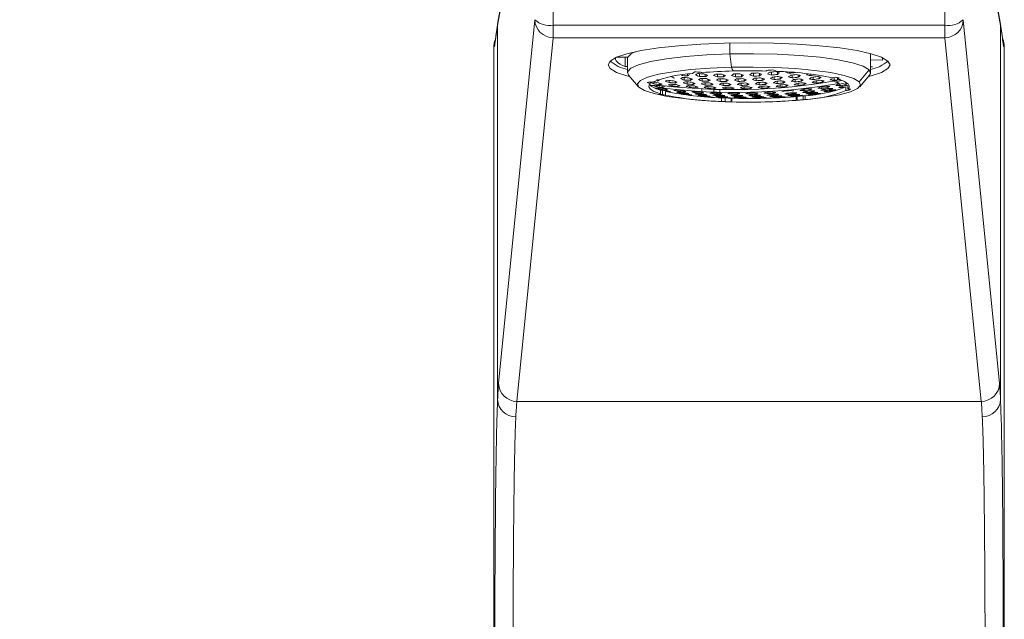
# Model space of a CAD drawing. Units: millimetres. Extents: x 274.1 to 337.1, y 128.4 to 193.9.
# Drawn here: x 289 to 293, y 180.2 to 182.6 of the extents above; entities that cross this region are included whole.
import ezdxf

# ---------------------------------------------------------------- set-up
doc = ezdxf.new("R2010")
doc.units = ezdxf.units.MM
doc.header["$PDSIZE"] = -1
doc.layers.add('COTAS', color=253, linetype='Continuous')
doc.layers.add('cuerpo', color=7, linetype='Continuous', lineweight=5)
doc.styles.add('ARIAL', font='arial.ttf')
doc.dimstyles.new('RS (E1.20)', dxfattribs={"dimtxt": 1.5, "dimasz": 0.7, "dimexe": 0.5, "dimexo": 1, "dimgap": 1, "dimtad": 0, "dimtih": 1, "dimtoh": 1, "dimdec": 0, "dimlfac": 20, "dimtxsty": 'ARIAL', "dimcen": 0, "dimclrd": 256, "dimclre": 256, "dimclrt": 256, "dimadec": 0, "dimazin": 0, "dimtfac": 1, "dimtdec": 0, "dimtofl": 0, "dimtmove": 0, "dimatfit": 3, "dimfxl": 1, "dimlwd": -1, "dimlwe": -1, "dimarcsym": 0})

# ---------------------------------------------------------------- blocks, each defined once
blk = doc.blocks.new('*D32')
at = {"layer": 'COTAS', "transparency": 16777216}
for p, q in [((290.9685, 185.0593), (285.3484, 185.0593)), ((285.8484, 184.3593), (285.8484, 163.133)), ((285.8484, 141.3333), (285.8484, 157.8138)), ((287.2185, 140.6333), (285.3484, 140.6333))]:
    blk.add_line(p, q, dxfattribs=at)
for points in [[(285.7317, 184.3593), (285.965, 184.3593), (285.8484, 185.0593)], [(285.7317, 141.3333), (285.965, 141.3333), (285.8484, 140.6333)]]:
    blk.add_solid(points, dxfattribs=at)
at = {"layer": 'Defpoints', "color": 0, "transparency": 16777216}
for p in [(285.8484, 185.0593), (291.9685, 185.0593), (288.2185, 140.6333)]:
    blk.add_point(p, dxfattribs=at)
at = {"layer": 'COTAS', "transparency": 16777216, "insert": (285.8484, 160.4734), "char_height": 1.5, "attachment_point": 5, "rotation": 90, "style": 'ARIAL'}
blk.add_mtext('889', dxfattribs=at)

msp = doc.modelspace()

# ---------------------------------------------------------------- linework, layer by layer
at = {"layer": 'cuerpo'}
for p, q in [((291.0918, 183.4977), (290.9341, 182.6252)), ((291.093, 183.5111), (290.9353, 182.6385)), ((293.0017, 182.6385), (292.8439, 183.5111)), ((292.8451, 183.4977), (293.0028, 182.6252)), ((291.1668, 183.4756), (291.1627, 182.6268)), ((292.7743, 182.6268), (292.7701, 183.4756)), ((290.9353, 182.6385), (290.9248, 182.5667)), ((290.9341, 182.6252), (290.9353, 182.6385)), ((291.0877, 182.6489), (290.9383, 181.1531)), ((292.9986, 181.1531), (292.8493, 182.6489)), ((293.0121, 182.5667), (293.0017, 182.6385)), ((293.0017, 182.6385), (293.0028, 182.6252)), ((290.9341, 181.0866), (290.9341, 182.6252)), ((291.1627, 182.6268), (292.7743, 182.6268)), ((291.1627, 182.5748), (291.1627, 182.6268)), ((292.7743, 182.6268), (292.7743, 182.5748)), ((293.0028, 181.0866), (293.0028, 182.6252)), ((291.1627, 182.5748), (291.0133, 181.079)), ((291.1627, 182.5748), (292.7743, 182.5748)), ((291.8893, 182.5082), (291.8893, 182.5531)), ((292.9236, 181.079), (292.7743, 182.5748)), ((290.9185, 182.5391), (290.9185, 175.6333)), ((290.9209, 182.5391), (290.9185, 182.5391)), ((293.0161, 182.5391), (293.0185, 182.5391)), ((293.0185, 175.6333), (293.0185, 182.5391)), ((291.3968, 182.4786), (291.4007, 182.4747)), ((291.4697, 182.4945), (291.4251, 182.495)), ((291.4594, 182.4564), (291.4594, 182.4946)), ((291.4685, 182.4945), (291.4685, 182.431)), ((291.8893, 182.5082), (291.8958, 182.4533)), ((292.4685, 182.431), (292.4685, 182.5092)), ((292.4685, 182.4835), (292.5171, 182.4829)), ((292.5171, 182.4829), (292.5171, 182.4927)), ((292.5362, 182.4747), (292.5402, 182.4786)), ((291.4594, 182.4564), (291.4685, 182.457)), ((292.0602, 182.4338), (292.0602, 182.4214)), ((292.0814, 182.437), (292.0814, 182.4364)), ((292.0814, 182.4364), (292.0819, 182.4368)), ((292.0849, 182.4332), (292.0849, 182.4235)), ((292.1342, 182.4334), (292.1342, 182.4284)), ((292.4218, 182.3938), (292.4622, 182.4433)), ((292.4757, 182.4557), (292.4685, 182.4562)), ((292.4685, 182.4531), (292.4757, 182.4557)), ((291.4728, 182.4206), (291.5134, 182.3729)), ((291.5619, 182.3927), (291.5619, 182.3853)), ((291.5774, 182.3919), (291.5774, 182.3848)), ((291.6396, 182.3991), (291.6396, 182.3906)), ((291.6643, 182.3949), (291.6643, 182.3882)), ((291.7018, 182.4108), (291.7018, 182.4008)), ((291.7137, 182.393), (291.7137, 182.3842)), ((291.7146, 182.4252), (291.7146, 182.4179)), ((291.7265, 182.407), (291.7265, 182.3991)), ((291.7363, 182.4281), (291.7372, 182.4278)), ((291.7372, 182.4287), (291.7372, 182.4278)), ((291.7383, 182.3895), (291.7383, 182.3826)), ((291.764, 182.427), (291.764, 182.4154)), ((291.7758, 182.4069), (291.7758, 182.3967)), ((291.7877, 182.3892), (291.7877, 182.3802)), ((291.7886, 182.4236), (291.7886, 182.4145)), ((291.8005, 182.4038), (291.8005, 182.3958)), ((291.838, 182.4253), (291.838, 182.4135)), ((291.8499, 182.4053), (291.8499, 182.3948)), ((291.8627, 182.4226), (291.8627, 182.4134)), ((291.8746, 182.4029), (291.8746, 182.3947)), ((291.9121, 182.4259), (291.9121, 182.4139)), ((291.9239, 182.4059), (291.9239, 182.3952)), ((291.9368, 182.4239), (291.9368, 182.4145)), ((291.9486, 182.4042), (291.9486, 182.3958)), ((291.9861, 182.4287), (291.9861, 182.4165)), ((291.998, 182.4087), (291.998, 182.3978)), ((292.0099, 182.3909), (292.0099, 182.3813)), ((292.0108, 182.4274), (292.0108, 182.4179)), ((292.0227, 182.4077), (292.0227, 182.3992)), ((292.0346, 182.3902), (292.0346, 182.3827)), ((292.072, 182.4137), (292.072, 182.4026)), ((292.0839, 182.3959), (292.0839, 182.3861)), ((292.0967, 182.4134), (292.0967, 182.4047)), ((292.1086, 182.3959), (292.1086, 182.3882)), ((292.1461, 182.421), (292.1461, 182.4097)), ((292.158, 182.4032), (292.158, 182.3932)), ((292.1708, 182.4214), (292.1708, 182.4125)), ((292.1827, 182.4038), (292.1827, 182.396)), ((292.1945, 182.3886), (292.1945, 182.3817)), ((292.2202, 182.4255), (292.2202, 182.419)), ((292.232, 182.4127), (292.232, 182.4024)), ((292.2439, 182.3971), (292.2439, 182.3882)), ((292.2567, 182.414), (292.2567, 182.406)), ((292.2686, 182.3987), (292.2686, 182.3917)), ((292.3392, 182.3866), (292.3164, 182.3963)), ((292.318, 182.4089), (292.318, 182.3997)), ((292.3328, 182.4109), (292.3328, 182.4046)), ((292.4236, 182.3729), (292.4641, 182.4206)), ((291.5612, 182.3794), (291.5589, 182.382)), ((291.5893, 182.3786), (291.5893, 182.3728)), ((291.6012, 182.3675), (291.6012, 182.363)), ((291.6021, 182.3873), (291.6021, 182.3817)), ((291.6041, 182.3594), (291.6041, 182.3441)), ((291.6267, 182.3764), (291.6096, 182.3683)), ((291.613, 182.3586), (291.613, 182.3401)), ((291.614, 182.3779), (291.614, 182.3741)), ((291.6253, 182.3538), (291.6253, 182.3385)), ((291.6259, 182.3634), (291.6259, 182.3599)), ((291.6377, 182.3548), (291.6377, 182.3523)), ((291.6515, 182.3836), (291.6515, 182.3763)), ((291.6752, 182.3591), (291.6752, 182.3544)), ((291.6762, 182.3796), (291.6762, 182.3739)), ((291.6871, 182.3502), (291.6871, 182.3468)), ((291.6999, 182.3557), (291.6999, 182.352)), ((291.7255, 182.3775), (291.7255, 182.37)), ((291.7493, 182.353), (291.7493, 182.3481)), ((291.7502, 182.3742), (291.7502, 182.3684)), ((291.774, 182.3644), (291.774, 182.3465)), ((291.7996, 182.3736), (291.7996, 182.3659)), ((291.8124, 182.3863), (291.8124, 182.3793)), ((291.8233, 182.3624), (291.8233, 182.344)), ((291.8243, 182.3711), (291.8243, 182.365)), ((291.848, 182.3618), (291.848, 182.3431)), ((291.8618, 182.3875), (291.8618, 182.3783)), ((291.8736, 182.372), (291.8736, 182.3641)), ((291.8864, 182.3854), (291.8864, 182.3782)), ((291.8983, 182.3701), (291.8983, 182.3639)), ((291.9358, 182.3881), (291.9358, 182.3787)), ((291.9477, 182.3725), (291.9477, 182.3644)), ((291.9605, 182.3867), (291.9605, 182.3793)), ((291.9714, 182.3481), (291.9714, 182.3425)), ((291.9724, 182.3714), (291.9724, 182.3651)), ((292.0217, 182.3754), (292.0217, 182.367)), ((292.0455, 182.3509), (292.0455, 182.3451)), ((292.0464, 182.3749), (292.0464, 182.3684)), ((292.0702, 182.351), (292.0702, 182.3465)), ((292.0958, 182.3804), (292.0958, 182.3718)), ((292.1205, 182.3806), (292.1205, 182.3739)), ((292.1561, 182.3481), (292.1561, 182.3444)), ((292.1699, 182.3876), (292.1699, 182.3789)), ((292.1936, 182.3632), (292.1936, 182.357)), ((292.2055, 182.3543), (292.2055, 182.3494)), ((292.2183, 182.3647), (292.2183, 182.3598)), ((292.2302, 182.356), (292.2302, 182.3522)), ((292.242, 182.3497), (292.242, 182.3469)), ((292.2677, 182.3726), (292.2677, 182.3663)), ((292.2795, 182.3638), (292.2795, 182.3587)), ((292.2914, 182.3571), (292.2914, 182.3533)), ((292.2923, 182.3748), (292.2923, 182.3699)), ((292.3042, 182.3662), (292.3042, 182.3623)), ((292.3161, 182.3599), (292.3161, 182.3569)), ((292.3417, 182.3844), (292.3417, 182.3778)), ((292.3536, 182.3755), (292.3536, 182.3702)), ((292.366, 182.3724), (292.366, 182.3571)), ((292.3664, 182.3873), (292.3664, 182.3822)), ((292.375, 182.3787), (292.375, 182.3634)), ((292.3783, 182.3634), (292.3783, 182.3593)), ((291.699, 182.3436), (291.699, 182.3415)), ((291.7118, 182.3471), (291.7118, 182.3444)), ((291.7237, 182.3407), (291.7237, 182.3391)), ((291.7612, 182.3441), (291.7612, 182.3405)), ((291.773, 182.3375), (291.773, 182.3351)), ((291.7849, 182.333), (291.7849, 182.332)), ((291.7858, 182.3417), (291.7858, 182.3389)), ((291.7977, 182.3353), (291.7977, 182.3335)), ((291.8096, 182.3312), (291.8096, 182.3304)), ((291.8352, 182.3403), (291.8352, 182.3364)), ((291.8471, 182.3336), (291.8471, 182.331)), ((291.8555, 182.3276), (291.8555, 182.3123)), ((291.859, 182.3292), (291.859, 182.3279)), ((291.8599, 182.3385), (291.8599, 182.3355)), ((291.8708, 182.327), (291.8708, 182.3117)), ((291.8718, 182.3321), (291.8718, 182.3302)), ((291.8836, 182.328), (291.8836, 182.327)), ((291.8955, 182.3261), (291.8955, 182.3109)), ((291.8974, 182.3475), (291.8974, 182.3422)), ((291.8982, 182.326), (291.8982, 182.3107)), ((291.9093, 182.3386), (291.9093, 182.3345)), ((291.9211, 182.3319), (291.9211, 182.3292)), ((291.9221, 182.3462), (291.9221, 182.342)), ((291.933, 182.3275), (291.933, 182.326)), ((291.9339, 182.3376), (291.9339, 182.3344)), ((291.9458, 182.3312), (291.9458, 182.329)), ((291.9577, 182.327), (291.9577, 182.3259)), ((291.9833, 182.3392), (291.9833, 182.3349)), ((291.9952, 182.3325), (291.9952, 182.3295)), ((291.9961, 182.3475), (291.9961, 182.3432)), ((292.0071, 182.3281), (292.0071, 182.3264)), ((292.008, 182.3389), (292.008, 182.3355)), ((292.0189, 182.3259), (292.0189, 182.3255)), ((292.0199, 182.3325), (292.0199, 182.3302)), ((292.0317, 182.3283), (292.0317, 182.327)), ((292.0436, 182.3264), (292.0436, 182.3261)), ((292.0574, 182.342), (292.0574, 182.3375)), ((292.0692, 182.3353), (292.0692, 182.3321)), ((292.0811, 182.3309), (292.0811, 182.329)), ((292.0821, 182.3424), (292.0821, 182.3389)), ((292.093, 182.3287), (292.093, 182.3281)), ((292.0939, 182.336), (292.0939, 182.3335)), ((292.1058, 182.3318), (292.1058, 182.3304)), ((292.1177, 182.3299), (292.1177, 182.3295)), ((292.1314, 182.347), (292.1314, 182.3423)), ((292.1433, 182.3404), (292.1433, 182.337)), ((292.1552, 182.3359), (292.1552, 182.3338)), ((292.1623, 182.3327), (292.1623, 182.3174)), ((292.167, 182.3338), (292.167, 182.3177)), ((292.168, 182.3417), (292.168, 182.3391)), ((292.1799, 182.3376), (292.1799, 182.3359)), ((292.1917, 182.3357), (292.1917, 182.3198)), ((292.1998, 182.3362), (292.1998, 182.3209)), ((292.1998, 182.3209), (292.2006, 182.321)), ((292.2173, 182.3476), (292.2173, 182.344)), ((292.2292, 182.3432), (292.2292, 182.3409)), ((292.2539, 182.3455), (292.2539, 182.3438)), ((292.9236, 181.079), (291.0133, 181.079))]:
    msp.add_line(p, q, dxfattribs=at)
at = {"layer": 'cuerpo', "flags": 128}
for points in [[(290.9185, 182.5391), (290.9199, 182.5537), (290.9235, 182.5661)], [(290.9209, 182.5391), (290.9223, 182.5537), (290.9258, 182.5659)], [(290.9244, 182.5584), (290.9258, 182.573), (290.9263, 182.5753)], [(291.9685, 182.554), (291.8678, 182.5526), (291.7701, 182.5485), (291.6785, 182.5418), (291.5957, 182.5328), (291.5242, 182.5216), (291.4662, 182.5086), (291.4235, 182.4943), (291.3973, 182.479), (291.3885, 182.4632), (291.3973, 182.4475), (291.4235, 182.4322), (291.4662, 182.4179), (291.4777, 182.4149)], [(292.4592, 182.4149), (292.4708, 182.4179), (292.5135, 182.4322), (292.5397, 182.4475), (292.5485, 182.4632), (292.5397, 182.479), (292.5135, 182.4943), (292.4708, 182.5086), (292.4128, 182.5216), (292.3413, 182.5328), (292.2585, 182.5418), (292.1669, 182.5485), (292.0692, 182.5526), (291.9685, 182.554)], [(293.0107, 182.5753), (293.0112, 182.573), (293.0126, 182.5584)], [(293.0108, 182.5668), (293.0147, 182.5534), (293.0161, 182.5391)], [(291.4189, 182.4922), (291.4185, 182.4901), (291.419, 182.4852), (291.4213, 182.4802), (291.4254, 182.4754), (291.4313, 182.4705), (291.4389, 182.4657), (291.4483, 182.461), (291.4594, 182.4564)], [(291.4728, 182.4206), (291.4688, 182.4339), (291.4821, 182.4491), (291.514, 182.4636), (291.5634, 182.4768), (291.6284, 182.4883), (291.7064, 182.4976), (291.7945, 182.5043), (291.8893, 182.5082)], [(291.8893, 182.5082), (291.9872, 182.5091), (292.0843, 182.507), (292.1769, 182.502), (292.2616, 182.4943), (292.335, 182.4842), (292.3943, 182.4719), (292.4372, 182.4582), (292.4622, 182.4433)], [(292.5171, 182.4829), (292.5184, 182.4879), (292.5181, 182.4922)], [(291.7316, 182.3209), (291.6993, 182.3242), (291.632, 182.3335), (291.5775, 182.3447), (291.5381, 182.3574), (291.5152, 182.371), (291.5097, 182.3851), (291.5219, 182.399), (291.5512, 182.4123), (291.5966, 182.4245), (291.6562, 182.435), (291.7279, 182.4436), (291.8088, 182.4497), (291.8958, 182.4533)], [(291.8958, 182.4533), (291.9856, 182.4542), (292.0748, 182.4523), (292.1599, 182.4477), (292.2376, 182.4406), (292.305, 182.4312), (292.3595, 182.42), (292.3989, 182.4074), (292.4218, 182.3938)], [(292.4622, 182.4433), (292.4681, 182.428), (292.4641, 182.4206)], [(292.4218, 182.3938), (292.4272, 182.3797), (292.4151, 182.3658), (292.3858, 182.3524), (292.3404, 182.3403), (292.2808, 182.3297), (292.2091, 182.3212), (292.2054, 182.3209)], [(291.6041, 182.3441), (291.5895, 182.3489), (291.5774, 182.3538), (291.5679, 182.3589), (291.5612, 182.3641), (291.5572, 182.3694), (291.556, 182.3747), (291.5576, 182.38), (291.5619, 182.3853)]]:
    msp.add_lwpolyline(points, dxfattribs=at)
at = {"layer": 'cuerpo'}
for centre, radius, start, end in [((291.1463, 182.7094), 0.0842, 225.8787, 281.2224), ((291.1624, 182.6496), 0.0748, 180.5193, 270.1833), ((292.7907, 182.7094), 0.0842, 258.7776, 314.1213), ((292.7745, 182.6496), 0.0748, 269.8167, 359.4807), ((292.9435, 182.5391), 0.075, 0, 23.3827), ((291.5196, 182.4577), 0.062, 106.3652, 143.6553), ((291.4971, 182.5955), 0.1537, 229.3994, 259.2505), ((292.4416, 182.5918), 0.1497, 280.339, 311.0111), ((291.4193, 182.8986), 0.5673, 303.9717, 305.0645), ((291.8438, 184.8849), 2.4527, 267.6957, 268.2727), ((292.2998, 183.6066), 1.2873, 245.6923, 245.9214), ((291.9562, 180.2021), 2.2366, 91.3595, 94.6579), ((292.5683, 182.769), 0.7429, 205.1447, 206.452), ((291.9685, 179.8225), 2.6163, 88.4597, 91.4301), ((291.8557, 184.89), 2.4648, 272.8744, 273.4491), ((292.3789, 183.5316), 1.1639, 251.2095, 252.0276), ((291.5688, 182.9845), 0.7209, 310.6955, 310.9744), ((291.8433, 184.9072), 2.4749, 274.5924, 275.166), ((291.6519, 182.9368), 0.644, 307.5493, 308.5565), ((291.8553, 184.8956), 2.4703, 274.5983, 275.1729), ((292.4635, 183.5539), 1.1804, 250.3298, 251.1407), ((292.4227, 183.5233), 1.1413, 252.4205, 253.249), ((292.0438, 181.0844), 1.3525, 78.5787, 88.4076), ((291.6923, 182.9341), 0.6441, 307.5475, 308.5545), ((292.434, 183.5092), 1.1216, 253.6596, 254.4973), ((291.8614, 184.8944), 2.481, 276.3123, 276.8861), ((291.4303, 182.7501), 0.3794, 288.3615, 289.7861), ((292.0047, 183.5275), 1.225, 248.1985, 248.8095), ((291.8775, 184.8334), 2.461, 262.5572, 262.8448), ((291.9603, 183.498), 1.1772, 250.2033, 251.0171), ((291.8897, 184.8223), 2.4503, 262.5167, 263.0985), ((291.7634, 181.9074), 0.521, 92.8926, 111.6841), ((292.0359, 183.5338), 1.2158, 248.4509, 248.9491), ((291.4712, 182.7548), 0.378, 288.3477, 289.7774), ((291.9943, 183.4994), 1.1792, 250.2205, 251.0327), ((291.901, 184.8406), 2.4794, 262.9729, 279.9009), ((291.4858, 182.7659), 0.3944, 290.485, 291.8738), ((292.0459, 183.5167), 1.1972, 249.3561, 250.1605), ((291.8785, 184.8392), 2.4517, 264.2471, 264.8266), ((291.8853, 184.8325), 2.4543, 264.2546, 264.8335), ((292.1233, 183.5582), 1.2388, 247.3164, 248.1047), ((292.0797, 183.5191), 1.1985, 249.368, 250.1715), ((291.5259, 182.7586), 0.3954, 290.4893, 291.8747), ((291.4897, 182.8093), 0.4478, 296.0004, 297.2766), ((292.1316, 183.5383), 1.2161, 248.505, 249.3014), ((291.8623, 184.8611), 2.4477, 265.9617, 266.5407), ((291.8672, 184.8563), 2.451, 265.969, 266.5473), ((291.5393, 182.7716), 0.4135, 292.5573, 293.9015), ((292.0895, 183.5005), 1.1778, 250.5797, 251.3911), ((291.874, 184.8496), 2.4549, 265.9776, 266.555), ((291.8789, 184.8447), 2.4572, 265.9828, 266.5596), ((291.4758, 182.8442), 0.4886, 299.2575, 300.4628), ((292.1653, 183.5418), 1.2167, 248.5107, 249.3067), ((291.5298, 182.8024), 0.4486, 295.9927, 297.2663), ((292.1233, 183.5036), 1.1787, 250.5865, 251.3973), ((291.4824, 182.8633), 0.5153, 301.0465, 302.2106), ((292.2174, 183.5628), 1.2337, 247.6463, 248.436), ((291.8558, 184.8733), 2.4481, 267.6887, 268.2668), ((291.5394, 182.8194), 0.4718, 297.8879, 299.1198), ((292.1744, 183.523), 1.1948, 249.7084, 250.5126), ((291.8626, 184.8667), 2.4532, 267.6966, 268.2734), ((291.8675, 184.8618), 2.4565, 267.7016, 268.2777), ((291.5915, 182.7801), 0.4341, 294.5575, 295.8578), ((291.8743, 184.8551), 2.4604, 267.7074, 268.2826), ((291.8792, 184.8502), 2.4627, 267.7109, 268.2856), ((292.251, 183.5673), 1.2336, 247.6448, 248.4345), ((291.5226, 182.8567), 0.5161, 301.0307, 302.1929), ((292.208, 183.5271), 1.1949, 249.7095, 250.5136), ((291.5796, 182.8134), 0.4725, 297.8789, 299.1089), ((292.1674, 183.4899), 1.1593, 251.8096, 252.6281), ((291.5275, 182.8776), 0.5447, 302.756, 303.8781), ((292.2594, 183.5484), 1.2106, 248.8298, 249.628), ((291.8559, 184.8789), 2.4536, 269.4212, 269.9976), ((291.5876, 182.8323), 0.4975, 299.7088, 300.898), ((292.2179, 183.5096), 1.1739, 250.9174, 251.7298), ((291.8627, 184.8722), 2.4588, 269.4254, 270.0006), ((291.8676, 184.8673), 2.4621, 269.4281, 270.0026), ((291.8744, 184.8606), 2.4659, 269.4312, 270.0048), ((292.2929, 183.5536), 1.21, 248.824, 249.6227), ((291.5678, 182.872), 0.5452, 302.7418, 303.8626), ((292.2515, 183.5143), 1.1736, 250.9148, 251.7275), ((291.6278, 182.8273), 0.498, 299.7003, 300.8882), ((291.5709, 182.8947), 0.5759, 304.4065, 305.4886), ((292.3022, 183.5359), 1.1879, 250.0206, 250.8279), ((291.8559, 184.8845), 2.4592, 271.1492, 271.7245), ((291.6342, 182.8479), 0.5249, 301.468, 302.6159), ((292.262, 183.498), 1.1534, 252.1341, 252.9552), ((291.8626, 184.8778), 2.4644, 271.1498, 271.7239), ((291.8676, 184.8729), 2.4676, 271.1502, 271.7236), ((291.8743, 184.8662), 2.4715, 271.1507, 271.7231), ((291.8793, 184.8613), 2.4738, 271.1509, 271.7228), ((292.3356, 183.5417), 1.1868, 250.0115, 250.8196), ((291.6112, 182.89), 0.5762, 304.3953, 305.4766), ((292.2955, 183.5034), 1.1526, 252.1288, 252.9506), ((291.6745, 182.8438), 0.5252, 301.4614, 302.6086), ((292.2575, 183.468), 1.1214, 254.2785, 255.1139), ((291.6124, 182.9144), 0.609, 306.0029, 307.0466), ((292.3455, 183.5252), 1.1655, 251.2209, 252.0379), ((291.679, 182.8662), 0.5541, 303.1697, 304.278), ((292.3067, 183.4882), 1.1333, 253.3607, 254.1911), ((291.8624, 184.8833), 2.4699, 272.8714, 273.4449), ((291.8673, 184.8785), 2.4732, 272.8695, 273.4422), ((291.74, 182.8224), 0.5057, 300.1673, 301.3427), ((291.8741, 184.8718), 2.4771, 272.8673, 273.4391), ((291.879, 184.8669), 2.4794, 272.8659, 273.4372), ((291.6528, 182.9107), 0.6092, 305.9958, 307.0391), ((292.3401, 183.4942), 1.132, 253.3538, 254.1852), ((291.7195, 182.8631), 0.5543, 303.1665, 304.2745), ((292.3033, 183.4599), 1.103, 255.5289, 256.3733), ((292.3895, 183.5163), 1.1434, 252.4332, 253.2602), ((291.7221, 182.8873), 0.5852, 304.8183, 305.8884), ((292.352, 183.4803), 1.1134, 254.5997, 255.4398), ((291.862, 184.8889), 2.4755, 274.5917, 275.1651), ((291.8669, 184.884), 2.4788, 274.5875, 275.1601), ((291.7864, 182.842), 0.5329, 301.9206, 303.0568), ((292.3163, 183.4474), 1.0864, 256.7962, 257.649), ((291.8737, 184.8773), 2.4826, 274.5826, 275.1543), ((291.8787, 184.8724), 2.485, 274.5796, 275.1508), ((292.3852, 183.487), 1.1117, 254.5922, 255.4337), ((291.7626, 182.8851), 0.5852, 304.8197, 305.8899), ((292.3496, 183.4537), 1.0849, 256.7929, 257.6469), ((291.8269, 182.8404), 0.5328, 301.9239, 303.0605), ((291.7633, 182.911), 0.6183, 306.4178, 307.4513), ((292.3977, 183.4743), 1.0939, 255.8534, 256.7036), ((291.8664, 184.8895), 2.4843, 276.3058, 276.8788), ((291.831, 182.8644), 0.5621, 303.6222, 304.7205), ((292.3631, 183.4424), 1.0691, 258.0751, 258.9375), ((291.8731, 184.8828), 2.4882, 276.2982, 276.8704), ((291.8781, 184.8779), 2.4905, 276.2936, 276.8652), ((291.8849, 184.8712), 2.4931, 276.2885, 276.8596), ((291.8899, 184.8663), 2.4945, 276.2858, 276.8565), ((292.4309, 183.4816), 1.0916, 255.8465, 256.6985), ((291.8038, 182.9098), 0.6181, 306.4248, 307.4587), ((292.3963, 183.4494), 1.0671, 258.0731, 258.9372), ((291.8715, 182.8637), 0.5618, 303.6306, 304.7297), ((292.3634, 183.4203), 1.0455, 260.3265, 261.2021), ((291.8052, 182.9339), 0.6488, 307.9701, 308.5721), ((292.4439, 183.4701), 1.0747, 257.1242, 257.9852), ((291.8737, 182.8895), 0.5931, 305.2757, 306.3375), ((292.4103, 183.4394), 1.0521, 259.3714, 260.244), ((291.8724, 184.8883), 2.4937, 278.0156, 278.5888), ((291.8774, 184.8834), 2.496, 278.0094, 278.582), ((291.939, 182.8458), 0.5394, 302.4092, 303.5379), ((292.3782, 183.4119), 1.0325, 261.6441, 262.5277), ((291.8842, 184.8767), 2.4986, 278.0026, 278.5746), ((291.8892, 184.8718), 2.5, 277.9988, 278.5705), ((291.896, 184.8651), 2.5013, 277.9954, 278.5668), ((292.4435, 183.447), 1.0497, 259.372, 260.2467), ((291.9143, 182.8898), 0.5927, 305.2904, 306.3532), ((292.4114, 183.4191), 1.0303, 261.6494, 262.5349), ((291.9797, 182.8466), 0.5389, 302.4235, 303.5535), ((291.9833, 182.8722), 0.5686, 304.1182, 305.2104), ((292.4265, 183.4119), 1.018, 262.9839, 263.8773), ((291.8761, 184.8892), 2.517, 279.9653, 280.2487), ((291.8951, 184.8705), 2.5067, 279.711, 280.284), ((291.991, 181.6299), 0.8375, 66.1076, 66.6445), ((292.4922, 183.4377), 1.0391, 260.6825, 261.5626), ((291.9978, 181.6232), 0.8375, 66.1076, 66.6445), ((291.9001, 184.8658), 2.5074, 279.8763, 280.2823), ((291.9529, 182.9076), 0.6304, 307.0645, 307.8513), ((292.3085, 182.2965), 0.1108, 52.6396, 77.3399), ((291.9046, 184.8051), 2.4499, 261.9408, 262.2323), ((291.6284, 182.4675), 0.1108, 232.6396, 257.3399), ((291.5119, 182.7086), 0.3366, 280.5544, 282.1021), ((291.9199, 183.4641), 1.1403, 252.316, 253.1459), ((291.8965, 184.8156), 2.4516, 262.5214, 263.1028), ((291.9015, 184.8104), 2.4518, 262.5231, 262.9352), ((291.5489, 182.6886), 0.3235, 276.4788, 278.0707), ((291.8815, 183.4331), 1.1063, 254.4734, 255.3194), ((291.9083, 184.8037), 2.4518, 262.5231, 262.9352), ((291.9134, 184.7991), 2.4516, 262.5214, 263.1028), ((291.9922, 181.5818), 0.8869, 115.7334, 116.2502), ((291.9203, 184.7924), 2.4503, 262.5167, 263.0985), ((291.5129, 182.7257), 0.3553, 284.5344, 286.0247), ((291.5845, 182.6747), 0.3159, 273.5654, 273.9367), ((291.9253, 184.7875), 2.4489, 262.5116, 263.0937), ((291.999, 181.5752), 0.8869, 115.7334, 116.2502), ((291.9129, 184.829), 2.4794, 262.9729, 279.9009), ((291.9156, 183.4338), 1.109, 254.485, 255.3289), ((291.8931, 183.6795), 1.3525, 258.5787, 268.4076), ((291.9323, 184.7813), 2.4468, 262.7916, 263.085), ((291.5891, 182.682), 0.3242, 276.5127, 278.1011), ((291.8792, 183.4056), 1.0782, 256.6836, 257.5432), ((291.5293, 182.7345), 0.3688, 286.7677, 288.22), ((292.0047, 183.4808), 1.1597, 251.4476, 252.2675), ((291.6248, 182.6675), 0.3155, 272.3504, 273.972), ((291.8903, 184.8276), 2.4557, 264.2587, 264.8373), ((291.8971, 184.8209), 2.457, 264.2625, 264.8407), ((291.6081, 182.6863), 0.332, 278.9019, 280.4626), ((291.9285, 183.418), 1.0934, 255.7568, 256.6078), ((291.914, 184.8045), 2.457, 264.2625, 264.8407), ((292.0386, 183.4829), 1.1613, 251.459, 252.2777), ((291.6445, 182.6695), 0.3205, 274.7928, 276.394), ((291.8931, 183.3913), 1.0646, 257.9765, 258.843), ((291.9209, 184.7978), 2.4557, 264.2587, 264.8373), ((291.5695, 182.7278), 0.3696, 286.7795, 288.2286), ((291.9259, 184.7929), 2.4543, 264.2546, 264.8335), ((291.9625, 183.4193), 1.0956, 255.7636, 256.6129), ((291.6483, 182.6806), 0.3326, 278.9239, 280.482), ((291.9272, 183.3922), 1.0671, 257.9792, 258.8436), ((291.5849, 182.7385), 0.3846, 288.9471, 290.3572), ((292.0497, 183.4656), 1.1426, 252.6933, 253.5198), ((291.8857, 184.838), 2.4598, 265.9885, 266.5647), ((291.8907, 184.8331), 2.4612, 265.9916, 266.5675), ((291.8975, 184.8264), 2.4625, 265.9944, 266.57), ((291.6667, 182.6869), 0.3419, 281.2618, 282.7894), ((291.9759, 183.4048), 1.0808, 257.0415, 257.8979), ((291.5794, 182.7652), 0.4143, 292.5568, 293.8985), ((291.9144, 184.8099), 2.4625, 265.9944, 266.57), ((292.0835, 183.4683), 1.1437, 252.7001, 253.5257), ((291.9213, 184.8032), 2.4612, 265.9916, 266.5675), ((291.6251, 182.7328), 0.3853, 288.9526, 290.3603), ((292.0098, 183.4068), 1.0825, 257.0448, 257.8999), ((292.1338, 183.4862), 1.1589, 251.8069, 252.6257), ((291.707, 182.6822), 0.3423, 281.2745, 282.8003), ((291.6394, 182.7455), 0.402, 291.0555, 292.4234), ((292.0952, 183.4522), 1.1258, 253.9428, 254.7762), ((291.886, 184.8435), 2.4653, 267.7148, 268.2889), ((291.891, 184.8386), 2.4667, 267.7169, 268.2907), ((291.8978, 184.8319), 2.468, 267.7189, 268.2923), ((291.7248, 182.6904), 0.3531, 283.5594, 285.0523), ((291.6317, 182.7747), 0.4347, 294.5543, 295.8529), ((291.9147, 184.8154), 2.468, 267.7189, 268.2923), ((292.1289, 183.4556), 1.1265, 253.946, 254.7789), ((291.6797, 182.7406), 0.4025, 291.057, 292.4233), ((292.0575, 183.3962), 1.0698, 258.3308, 259.192), ((291.6425, 182.7914), 0.4563, 296.4897, 297.7473), ((292.1786, 183.4737), 1.1402, 253.0399, 253.8666), ((291.8793, 184.8557), 2.4683, 269.4331, 270.0062), ((291.6928, 182.7552), 0.4208, 293.0963, 294.4224), ((292.1413, 183.4407), 1.1095, 255.1982, 256.039), ((291.8861, 184.849), 2.4708, 269.4352, 270.0076), ((291.8911, 184.8441), 2.4722, 269.4364, 270.0084), ((291.8979, 184.8375), 2.4735, 269.4374, 270.0092), ((292.2122, 183.478), 1.1402, 253.0395, 253.8662), ((291.6828, 182.787), 0.4567, 296.4858, 297.7423), ((292.1749, 183.4447), 1.1097, 255.199, 256.0396), ((291.7331, 182.7513), 0.4211, 293.0957, 294.4209), ((291.692, 182.8055), 0.4801, 298.3583, 299.5742), ((292.224, 183.463), 1.122, 254.281, 255.1159), ((291.7449, 182.7678), 0.4412, 295.0729, 296.3578), ((292.1879, 183.4311), 1.0934, 256.4618, 257.3103), ((291.8861, 184.8546), 2.4764, 271.1512, 271.7225), ((291.891, 184.8497), 2.4778, 271.1514, 271.7224), ((291.8979, 184.843), 2.4791, 271.1515, 271.7222), ((291.8385, 182.7061), 0.3797, 287.9733, 289.3934), ((291.7324, 182.802), 0.4804, 298.3553, 299.5707), ((291.9148, 184.8265), 2.4791, 271.1515, 271.7222), ((292.2214, 183.4358), 1.0931, 256.4612, 257.3099), ((291.7854, 182.7648), 0.4413, 295.0722, 296.3568), ((292.1541, 183.3807), 1.0452, 260.9262, 261.8006), ((292.2699, 183.4543), 1.104, 255.5323, 256.3759), ((291.7958, 182.7831), 0.4632, 296.989, 298.2334), ((292.2349, 183.4234), 1.0777, 257.7359, 258.5925), ((291.8858, 184.8602), 2.482, 272.8644, 273.4351), ((291.8908, 184.8553), 2.4834, 272.8636, 273.434), ((291.8976, 184.8486), 2.4847, 272.8629, 273.433), ((291.894, 182.7182), 0.3951, 290.093, 291.4758), ((291.7804, 182.8199), 0.5057, 300.1668, 301.3421), ((291.9145, 184.8321), 2.4847, 272.8629, 273.433), ((292.2684, 183.4287), 1.0769, 257.7349, 258.5922), ((291.8362, 182.7811), 0.4631, 296.9899, 298.2345), ((292.2029, 183.3759), 1.0335, 262.2401, 263.1216), ((291.9346, 182.7173), 0.3948, 290.0914, 291.4752), ((291.8451, 182.8012), 0.4869, 298.8481, 300.0529), ((292.2823, 183.4176), 1.0623, 259.0227, 259.8879), ((291.8854, 184.8657), 2.4875, 274.5763, 275.147), ((291.8904, 184.8608), 2.4889, 274.5746, 275.1449), ((291.8973, 184.8541), 2.4902, 274.5729, 275.1429), ((291.9484, 182.7332), 0.412, 292.1574, 293.5026), ((291.9141, 184.8377), 2.4902, 274.5729, 275.1429), ((292.3157, 183.4236), 1.0611, 259.0226, 259.8888), ((291.8857, 182.8001), 0.4866, 298.852, 300.0575), ((291.9261, 184.8261), 2.4875, 274.5763, 275.147), ((292.2519, 183.373), 1.022, 263.5679, 264.4569), ((292.2215, 183.3527), 1.0067, 265.8826, 266.7819), ((291.8929, 182.8221), 0.5122, 300.6536, 301.8198), ((292.3301, 183.4138), 1.0472, 260.3246, 261.1987), ((291.8967, 184.8597), 2.4958, 276.2833, 276.8537), ((292.0016, 182.7509), 0.4304, 294.1687, 295.4763), ((292.2677, 183.3663), 1.012, 264.9056, 265.8014), ((291.9136, 184.8432), 2.4958, 276.2833, 276.8537), ((292.0495, 182.7223), 0.3978, 290.6446, 292.0231), ((292.2379, 183.3475), 0.9987, 267.2357, 268.1412), ((291.9205, 184.8365), 2.4945, 276.2858, 276.8565), ((291.9335, 182.822), 0.5118, 300.6621, 301.8294), ((291.9255, 184.8316), 2.4931, 276.2885, 276.8596), ((292.1735, 182.8565), 0.521, 272.8926, 291.6841), ((292.1735, 182.8412), 0.521, 272.8926, 291.6841), ((291.9325, 184.8249), 2.4905, 276.2936, 276.8652), ((291.9375, 184.82), 2.4882, 276.2982, 276.8704), ((292.3011, 183.3721), 1.0109, 264.912, 265.8088), ((292.0423, 182.7519), 0.4297, 294.1717, 295.4813), ((292.2713, 183.353), 0.9978, 267.2425, 268.1488), ((292.0902, 182.7238), 0.397, 290.6415, 292.0226), ((292.2421, 183.3372), 0.9876, 269.597, 270.512), ((292.1345, 182.7004), 0.3695, 286.9223, 288.3728), ((292.0535, 182.7715), 0.4504, 296.1295, 297.3996), ((292.3172, 183.3667), 1.0017, 266.2635, 267.1671), ((291.9129, 184.8486), 2.5013, 277.9954, 278.5668), ((292.1038, 182.7413), 0.4144, 292.7038, 294.0465), ((292.2878, 183.3492), 0.9905, 268.6085, 269.5209), ((291.9198, 184.8419), 2.5, 277.9988, 278.5705), ((291.9248, 184.837), 2.4986, 278.0026, 278.5746), ((292.1501, 182.7157), 0.3839, 289.0849, 290.499), ((292.2589, 183.335), 0.9822, 270.9755, 271.8957), ((291.9317, 184.8303), 2.496, 278.0094, 278.582), ((291.9368, 184.8254), 2.4937, 278.0156, 278.5888), ((292.3505, 183.3732), 1.0001, 266.2748, 267.1798), ((291.9438, 184.8188), 2.4898, 278.0259, 278.6), ((292.0943, 182.7735), 0.4496, 296.1372, 297.4098), ((292.3212, 183.3553), 0.9892, 268.621, 269.5345), ((292.1446, 182.7437), 0.4135, 292.7048, 294.0505), ((292.2923, 183.3408), 0.9812, 270.988, 271.9091), ((292.191, 182.7187), 0.3828, 289.0763, 290.4943), ((292.104, 182.795), 0.472, 298.0423, 299.2754), ((292.3667, 183.3692), 0.9917, 267.6415, 268.5532), ((291.912, 184.854), 2.5067, 279.711, 280.284), ((292.1569, 182.7631), 0.4326, 294.7164, 296.023), ((292.3378, 183.3529), 0.9828, 270.0011, 270.9205), ((291.9189, 184.8473), 2.5054, 279.7153, 280.2886), ((291.924, 184.8424), 2.504, 279.72, 280.2936), ((291.931, 184.8353), 2.501, 279.7286, 280.0177), ((291.9304, 184.8362), 2.517, 279.9653, 280.2487), ((292.1448, 182.7979), 0.471, 298.0563, 299.2922), ((292.3677, 182.3742), 0.0131, 304.0646, 51.8718), ((292.3722, 183.3503), 0.9869, 270.1614, 270.8672), ((292.1969, 182.7536), 0.434, 294.7082, 296.0106), ((291.5838, 182.6601), 0.3167, 272.4443, 273.6894), ((291.8463, 183.3965), 1.0818, 256.6918, 257.5486), ((291.9318, 184.7804), 2.461, 262.5572, 262.8448), ((291.8931, 183.6642), 1.3525, 258.5787, 268.4076), ((291.6799, 182.6576), 0.3135, 270.6015, 272.2311), ((291.8593, 183.3677), 1.0387, 260.2408, 261.1224), ((291.9329, 184.7862), 2.4517, 264.2471, 264.8266), ((291.9379, 184.7813), 2.4494, 264.2402, 264.8203), ((291.9449, 184.7746), 2.4455, 264.2289, 264.8099), ((291.6848, 182.6643), 0.321, 274.8169, 276.4158), ((291.8934, 183.3683), 1.0414, 260.2379, 261.1171), ((291.7202, 182.653), 0.3139, 270.6252, 272.253), ((291.9685, 184.8347), 2.525, 264.6168, 267.2677), ((291.7042, 182.6683), 0.3276, 277.2184, 278.7931), ((291.9415, 183.3792), 1.0542, 259.2776, 260.1487), ((291.9264, 184.7983), 2.4598, 265.9885, 266.5647), ((291.7402, 182.6546), 0.3178, 273.0718, 274.6829), ((291.9086, 183.3567), 1.0306, 261.5556, 262.441), ((291.9333, 184.7916), 2.4572, 265.9828, 266.5596), ((291.9384, 184.7867), 2.4549, 265.9776, 266.555), ((291.7754, 182.6459), 0.3124, 268.851, 270.486), ((291.8769, 183.3376), 1.0098, 263.8759, 264.7751), ((291.9453, 184.7801), 2.451, 265.969, 266.5473), ((291.9504, 184.7752), 2.4477, 265.9617, 266.5407), ((291.9755, 183.3808), 1.0562, 259.2773, 260.1467), ((291.9574, 184.7685), 2.4426, 265.9502, 266.5304), ((291.7446, 182.6641), 0.3279, 277.2317, 278.805), ((291.9426, 183.3579), 1.0328, 261.5504, 262.4338), ((291.7806, 182.651), 0.318, 273.0835, 274.6936), ((291.9109, 183.3384), 1.0123, 263.8642, 264.7612), ((292.0237, 183.3936), 1.0685, 258.3299, 259.1921), ((291.8158, 182.6428), 0.3125, 268.8587, 270.4933), ((291.7635, 182.6701), 0.3359, 279.5895, 281.1354), ((291.9903, 183.369), 1.0442, 260.5821, 261.4582), ((291.9216, 184.8087), 2.4667, 267.7169, 268.2907), ((291.9266, 184.8038), 2.4653, 267.7148, 268.2889), ((291.8003, 182.6547), 0.3233, 275.4973, 277.0869), ((291.9582, 183.3477), 1.0227, 262.8737, 263.7632), ((291.9336, 184.7972), 2.4627, 267.7109, 268.2856), ((291.9386, 184.7923), 2.4604, 267.7074, 268.2826), ((291.836, 182.6442), 0.3152, 271.309, 272.9308), ((291.9271, 183.3297), 1.0042, 265.2046, 266.107), ((291.9456, 184.7856), 2.4565, 267.7016, 268.2777), ((291.7651, 182.6866), 0.3534, 283.5652, 285.0571), ((291.9507, 184.7807), 2.4532, 267.6966, 268.2734), ((292.0242, 183.3712), 1.0457, 260.58, 261.4548), ((291.8703, 182.6251), 0.3132, 267.2192, 267.3059), ((291.8981, 183.3063), 0.9949, 267.5211, 268.4299), ((291.8711, 182.6387), 0.3115, 267.1427, 268.6963), ((291.9577, 184.774), 2.4481, 267.6887, 268.2668), ((291.8039, 182.6669), 0.336, 279.5946, 281.1398), ((291.9628, 184.7691), 2.4438, 267.6822, 268.2613), ((291.9921, 183.3496), 1.0245, 262.8673, 263.7553), ((291.9694, 184.7624), 2.4527, 267.6957, 268.2727), ((291.8408, 182.652), 0.3233, 275.4995, 277.0888), ((291.9611, 183.3312), 1.0062, 265.1925, 266.0932), ((291.7821, 182.6968), 0.3657, 285.796, 287.2529), ((292.0719, 183.3842), 1.0566, 259.6242, 260.4924), ((291.8765, 182.6421), 0.3151, 271.3059, 272.9279), ((291.9309, 183.3163), 0.9908, 267.5553, 268.4679), ((291.9148, 184.821), 2.4735, 269.4374, 270.0092), ((291.8222, 182.6748), 0.3456, 281.9062, 283.4212), ((292.0394, 183.3608), 1.0345, 261.8924, 262.7737), ((291.9108, 182.6236), 0.3131, 267.2086, 267.6948), ((291.9217, 184.8143), 2.4722, 269.4364, 270.0084), ((291.9116, 182.6372), 0.3114, 267.5338, 268.6861), ((291.9685, 184.9261), 2.6163, 268.4597, 271.4301), ((291.9268, 184.8094), 2.4708, 269.4352, 270.0076), ((291.9685, 184.8347), 2.5097, 268.5165, 269.2213), ((291.8601, 182.6576), 0.3301, 277.8772, 279.4423), ((292.008, 183.3406), 1.0152, 264.1973, 265.0912), ((291.9337, 184.8027), 2.4683, 269.4331, 270.0062), ((291.9388, 184.7978), 2.4659, 269.4312, 270.0048), ((292.1057, 183.3875), 1.0573, 259.6238, 260.4915), ((291.8965, 182.6454), 0.3192, 273.7316, 275.3368), ((291.9775, 183.3238), 0.9988, 266.5385, 267.4444), ((291.9457, 184.7911), 2.4621, 269.4281, 270.0026), ((291.8225, 182.694), 0.3658, 285.7973, 287.2539), ((291.9508, 184.7862), 2.4588, 269.4254, 270.0006), ((292.0732, 183.3637), 1.0355, 261.8897, 262.7702), ((291.9319, 182.6381), 0.3128, 269.4978, 271.1308), ((291.9578, 184.7795), 2.4536, 269.4212, 269.9976), ((291.8627, 182.6725), 0.3455, 281.9054, 283.4206), ((291.9629, 184.7746), 2.4494, 269.4177, 269.9951), ((292.0418, 183.3431), 1.0165, 264.1909, 265.0838), ((291.9006, 182.6559), 0.33, 277.8721, 279.4379), ((292.0114, 183.326), 1.0004, 266.5272, 267.4317), ((292.1205, 183.3768), 1.045, 260.9267, 261.8013), ((291.937, 182.6442), 0.319, 273.7199, 275.3261), ((291.9817, 183.3122), 0.9871, 268.898, 269.8134), ((291.8803, 182.6824), 0.3565, 284.169, 285.6515), ((292.0887, 183.3545), 1.025, 263.2106, 264.0976), ((291.9724, 182.6375), 0.3125, 269.4771, 271.1115), ((291.9216, 184.8199), 2.4778, 271.1514, 271.7224), ((291.9685, 184.8347), 2.5097, 270.1027, 271.3119), ((291.9267, 184.815), 2.4764, 271.1512, 271.7225), ((291.9195, 182.6635), 0.3382, 280.2107, 281.7492), ((292.058, 183.3355), 1.008, 265.5285, 266.4272), ((291.9336, 184.8083), 2.4738, 271.1509, 271.7228), ((291.9387, 184.8034), 2.4715, 271.1507, 271.7231), ((291.9567, 182.6495), 0.3245, 276.1174, 277.7029), ((292.0281, 183.3199), 0.9938, 267.8798, 268.7894), ((291.9457, 184.7967), 2.4676, 271.1502, 271.7236), ((291.879, 182.7042), 0.3796, 287.9721, 289.3926), ((291.9508, 184.7918), 2.4644, 271.1498, 271.7239), ((292.1224, 183.3581), 1.0256, 263.2085, 264.0949), ((291.9926, 182.6405), 0.3154, 271.9142, 273.5356), ((291.9986, 183.3078), 0.9825, 270.2637, 271.1835), ((291.9577, 184.7851), 2.4592, 271.1492, 271.7245), ((291.9208, 182.6811), 0.3563, 284.1646, 285.648), ((291.9629, 184.7802), 2.455, 271.1487, 271.725), ((292.0918, 183.3387), 1.0088, 265.5235, 266.4214), ((291.9699, 184.7735), 2.4485, 271.148, 271.7258), ((291.96, 182.6627), 0.3379, 280.2008, 281.7405), ((292.0619, 183.3227), 0.9948, 267.8705, 268.7792), ((291.9685, 184.8347), 2.5097, 271.3119, 272.9265), ((292.1693, 183.3714), 1.0337, 262.2395, 263.1208), ((291.9973, 182.6493), 0.3241, 276.0995, 277.6868), ((291.9807, 184.5466), 2.2366, 271.3595, 274.6579), ((292.0325, 183.3101), 0.9838, 270.2488, 271.1674), ((291.9376, 182.6928), 0.3689, 286.3789, 287.8276), ((292.1383, 183.3502), 1.0159, 264.539, 265.4319), ((292.0333, 182.6409), 0.3149, 271.8857, 273.5094), ((291.9214, 184.8254), 2.4834, 272.8636, 273.434), ((291.9265, 184.8205), 2.482, 272.8644, 273.4351), ((291.9782, 182.6722), 0.3476, 282.4979, 284.0075), ((292.1081, 183.3324), 1.001, 266.8697, 267.7733), ((291.9334, 184.8138), 2.4794, 272.8659, 273.4372), ((291.9385, 184.8089), 2.4771, 272.8673, 273.4391), ((292.0166, 182.6566), 0.3311, 278.4653, 280.0284), ((292.0786, 183.318), 0.989, 269.2307, 270.1443), ((291.9454, 184.8023), 2.4732, 272.8695, 273.4422), ((291.9505, 184.7974), 2.4699, 272.8714, 273.4449), ((292.1719, 183.3544), 1.016, 264.5387, 265.4314), ((292.0533, 182.6458), 0.3192, 274.3026, 275.9094), ((292.0495, 183.3071), 0.9799, 271.621, 272.5437), ((291.9575, 184.7907), 2.4648, 272.8744, 273.4491), ((291.9782, 182.6924), 0.3685, 286.3729, 287.8231), ((291.9626, 184.7858), 2.4605, 272.8769, 273.4526), ((292.1418, 183.3362), 1.0014, 266.8671, 267.7704), ((291.9685, 184.8347), 2.525, 272.7323, 275.3832), ((291.9697, 184.7791), 2.4541, 272.8807, 273.4579), ((292.0189, 182.6724), 0.3471, 282.4852, 283.9969), ((291.9904, 184.419), 2.0934, 272.9094, 274.7126), ((292.1123, 183.3214), 0.9896, 269.2246, 270.1377), ((292.0573, 182.6573), 0.3305, 278.4433, 280.009), ((292.0833, 183.3101), 0.9808, 271.6101, 272.532), ((291.994, 182.7061), 0.3826, 288.5369, 289.9508), ((292.188, 183.3479), 1.0071, 265.88, 266.779), ((292.094, 182.6471), 0.3185, 274.2687, 275.8785), ((292.0364, 182.6839), 0.3583, 284.7389, 286.2179), ((292.1584, 183.3313), 0.9944, 268.2231, 269.132), ((291.933, 184.8194), 2.485, 274.5796, 275.1508), ((291.9381, 184.8145), 2.4826, 274.5826, 275.1543), ((292.076, 182.6665), 0.3389, 280.7746, 282.3129), ((292.1292, 183.3181), 0.9846, 270.5934, 271.5112), ((291.945, 184.8078), 2.4788, 274.5875, 275.1601), ((291.9501, 184.8029), 2.4755, 274.5917, 275.1651), ((292.1137, 182.654), 0.3242, 276.6617, 278.2508), ((292.1003, 183.3087), 0.978, 272.9897, 273.6396), ((291.9571, 184.7962), 2.4703, 274.5983, 275.1729), ((292.0347, 182.7067), 0.3821, 288.5314, 289.9475), ((291.9622, 184.7913), 2.4661, 274.6038, 275.1794), ((292.1919, 183.3357), 0.9943, 268.2242, 269.1332), ((292.1015, 183.2986), 0.9832, 273.5489, 273.8231), ((291.9689, 184.7846), 2.4749, 274.5924, 275.166), ((292.0771, 182.685), 0.3577, 284.7256, 286.2073), ((292.1628, 183.3222), 0.9847, 270.5917, 271.5095), ((292.1168, 182.6682), 0.3382, 280.7508, 282.2924), ((292.134, 183.3121), 0.9781, 272.984, 273.8602), ((292.1536, 182.6432), 0.3257, 276.728, 278.3101), ((292.0937, 182.6984), 0.3704, 286.9342, 288.3814), ((292.2086, 183.3321), 0.9882, 269.5909, 270.5053), ((292.1349, 182.6793), 0.348, 283.0449, 284.5563), ((292.1797, 183.3202), 0.9805, 271.9701, 272.8925), ((291.9445, 184.8133), 2.4843, 276.3058, 276.8788), ((291.9496, 184.8084), 2.481, 276.3123, 276.8861), ((291.9566, 184.8017), 2.4759, 276.3225, 276.8975), ((292.2133, 183.3249), 0.9802, 271.9742, 272.8968), ((292.1757, 182.6819), 0.3471, 283.0214, 284.5367), ((291.0131, 181.1537), 0.0748, 180.5193, 270.1833), ((292.9239, 181.1537), 0.0748, 269.8167, 359.4807), ((291.0075, 181.0892), 0.0735, 181.9909, 271.2117), ((292.9294, 181.0892), 0.0735, 268.7883, 358.0091)]:
    msp.add_arc(centre, radius, start, end, dxfattribs=at)
for points in [[(290.9341, 182.6252), (290.9301, 182.6029), (290.9268, 182.5807), (290.9244, 182.5584)], [(293.0028, 182.6252), (293.0069, 182.6029), (293.0101, 182.5807), (293.0126, 182.5584)], [(290.9244, 182.5584), (290.9228, 182.5442), (290.9217, 182.5391), (290.9209, 182.5391)], [(293.0126, 182.5584), (293.0142, 182.5442), (293.0153, 182.5391), (293.0161, 182.5391)], [(292.3302, 182.3956), (292.3293, 182.3964), (292.3283, 182.3973), (292.3274, 182.3981)], [(292.3392, 182.3866), (292.3385, 182.3873), (292.3378, 182.3881), (292.337, 182.3889)], [(291.5977, 182.3798), (291.5984, 182.379), (291.5992, 182.3781), (291.5999, 182.3772)], [(291.6068, 182.3706), (291.6077, 182.3698), (291.6086, 182.369), (291.6096, 182.3683)], [(290.9383, 181.1531), (290.938, 181.1497), (290.9373, 181.1421), (290.9363, 181.1284), (290.9353, 181.1111), (290.9345, 181.0955), (290.9341, 181.0866)], [(291.0133, 181.079), (291.0119, 181.0653), (291.0105, 181.0441), (291.0091, 181.0157)]]:
    msp.add_open_spline(points, degree=3, dxfattribs=at)
for points, knots in [([(293.0028, 181.0866), (293.002, 181.1049), (293.0012, 181.1186), (292.9998, 181.1399), (292.9992, 181.1475), (292.9986, 181.1531)], [0, 0, 0, 0, 0.5, 0.5, 1, 1, 1, 1]), ([(290.9341, 181.0866), (290.9328, 181.0526), (290.9303, 180.9849), (290.9274, 180.8294), (290.9253, 180.6534), (290.9244, 180.5156), (290.924, 180.4528)], [0, 0, 0, 0, 0.261587, 0.521575, 0.78164, 1, 1, 1, 1]), ([(292.9279, 181.0157), (292.927, 181.0331), (292.9262, 181.0462), (292.9248, 181.0665), (292.9242, 181.0737), (292.9236, 181.079)], [0, 0, 0, 0, 0.5, 0.5, 1, 1, 1, 1]), ([(293.013, 180.4517), (293.0127, 180.5027), (293.0119, 180.6333), (293.0099, 180.8091), (293.0069, 180.9777), (293.0042, 181.0502), (293.0028, 181.0866)], [0, 0, 0, 0, 0.174163, 0.44639, 0.721593, 1, 1, 1, 1]), ([(291.0091, 181.0157), (291.009, 181.0126), (291.0087, 181.0063), (291.0082, 180.9962), (291.0078, 180.9856), (291.0074, 180.9745), (291.007, 180.9628), (291.0066, 180.9506), (291.0062, 180.9378), (291.0058, 180.9245), (291.0054, 180.9107), (291.0051, 180.8963), (291.0047, 180.8813), (291.0044, 180.8658), (291.004, 180.8498), (291.0037, 180.8332), (291.0034, 180.8161), (291.003, 180.7984), (291.0027, 180.7802), (291.0024, 180.7615), (291.0022, 180.7422), (291.0019, 180.7225), (291.0016, 180.7021), (291.0013, 180.6813), (291.0011, 180.66), (291.0008, 180.6381), (291.0006, 180.6157), (291.0004, 180.5929), (291.0001, 180.5695), (290.9999, 180.5457), (290.9997, 180.5213), (290.9995, 180.4965), (290.9993, 180.4676), (290.9991, 180.4344), (290.9988, 180.3965), (290.9986, 180.3574), (290.9984, 180.3172), (290.9982, 180.2759), (290.998, 180.2335), (290.9978, 180.19), (290.9977, 180.1455), (290.9975, 180.0999), (290.9974, 180.0534), (290.9973, 180.0059), (290.9972, 179.9575), (290.9971, 179.9083), (290.997, 179.8582), (290.9969, 179.8074), (290.9969, 179.7558), (290.9968, 179.7035), (290.9968, 179.6507), (290.9968, 179.6152), (290.9968, 179.5974)], [0, 0, 0, 0, 0.015283, 0.030618, 0.046006, 0.061447, 0.07694, 0.092486, 0.108084, 0.123734, 0.139438, 0.155193, 0.171002, 0.186862, 0.202776, 0.218742, 0.23476, 0.250831, 0.266955, 0.283131, 0.29936, 0.315641, 0.331975, 0.348361, 0.3648, 0.381291, 0.397835, 0.414432, 0.431081, 0.447783, 0.464537, 0.481344, 0.498203, 0.522295, 0.546645, 0.571252, 0.596117, 0.621239, 0.646619, 0.672256, 0.698152, 0.724304, 0.750715, 0.777383, 0.804308, 0.831491, 0.858932, 0.88663, 0.914586, 0.9428, 0.971271, 1, 1, 1, 1]), ([(292.9401, 179.5974), (292.9401, 179.6059), (292.9401, 179.6226), (292.9401, 179.6477), (292.9401, 179.6727), (292.9401, 179.6975), (292.9401, 179.7223), (292.9401, 179.7468), (292.9401, 179.7713), (292.94, 179.7955), (292.94, 179.8197), (292.94, 179.8436), (292.94, 179.8674), (292.9399, 179.891), (292.9399, 179.9144), (292.9398, 179.9377), (292.9398, 179.9608), (292.9397, 179.9836), (292.9397, 180.0063), (292.9396, 180.0288), (292.9396, 180.051), (292.9395, 180.0731), (292.9395, 180.0949), (292.9394, 180.1166), (292.9393, 180.138), (292.9393, 180.1591), (292.9392, 180.1801), (292.9391, 180.2008), (292.939, 180.2213), (292.9389, 180.2415), (292.9388, 180.2616), (292.9388, 180.2813), (292.9387, 180.3009), (292.9386, 180.3202), (292.9385, 180.3392), (292.9384, 180.358), (292.9383, 180.3765), (292.9381, 180.3948), (292.938, 180.4129), (292.9379, 180.4306), (292.9378, 180.4482), (292.9376, 180.4754), (292.9373, 180.5119), (292.937, 180.5565), (292.9365, 180.5996), (292.9361, 180.641), (292.9356, 180.6806), (292.9351, 180.7185), (292.9346, 180.7547), (292.9341, 180.789), (292.9335, 180.8216), (292.9329, 180.8523), (292.9323, 180.8812), (292.9316, 180.9083), (292.9309, 180.9335), (292.9302, 180.9568), (292.9294, 180.9784), (292.9287, 180.9981), (292.9281, 181.0099), (292.9279, 181.0157)], [0, 0, 0, 0, 0.013562, 0.027067, 0.040515, 0.053906, 0.06724, 0.080517, 0.093737, 0.1069, 0.120005, 0.133054, 0.146046, 0.158981, 0.171859, 0.18468, 0.197444, 0.210151, 0.222801, 0.235393, 0.247929, 0.260408, 0.27283, 0.285195, 0.297503, 0.309753, 0.321947, 0.334084, 0.346164, 0.358187, 0.370153, 0.382061, 0.393913, 0.405708, 0.417446, 0.429127, 0.44075, 0.452317, 0.463827, 0.47528, 0.486676, 0.498014, 0.528971, 0.559748, 0.590348, 0.620768, 0.651011, 0.681074, 0.71096, 0.740667, 0.770195, 0.799545, 0.828717, 0.85771, 0.886525, 0.915161, 0.943619, 0.971899, 1, 1, 1, 1]), ([(290.924, 180.4528), (290.9239, 180.4412), (290.9232, 180.3538), (290.9226, 180.1632), (290.9219, 179.8874), (290.9219, 179.6944), (290.9218, 179.5974)], [0, 0, 0, 0, 0.047839, 0.362132, 0.679652, 1, 1, 1, 1]), ([(293.0151, 179.5974), (293.0151, 179.6886), (293.015, 179.8704), (293.0145, 180.1331), (293.0138, 180.3297), (293.0131, 180.4274), (293.013, 180.4517)], [0, 0, 0, 0, 0.30121, 0.601368, 0.901078, 1, 1, 1, 1])]:
    msp.add_open_spline(points, degree=3, knots=knots, dxfattribs=at)

# ---------------------------------------------------------------- dimensions: what is measured, and where the dimension line sits
at = {"layer": 'COTAS'}
dim = msp.add_linear_dim(base=(285.8484, 185.0593), p1=(288.2185, 140.6333), p2=(291.9685, 185.0593), angle=90, dimstyle='RS (E1.20)', dxfattribs=at)
dim.commit()
dim.dimension.update_dxf_attribs({"geometry": '*D32', "text_midpoint": (285.8484, 160.4734), "dimtype": 160, "text_rotation": 90})

doc.saveas('drawing.dxf')
